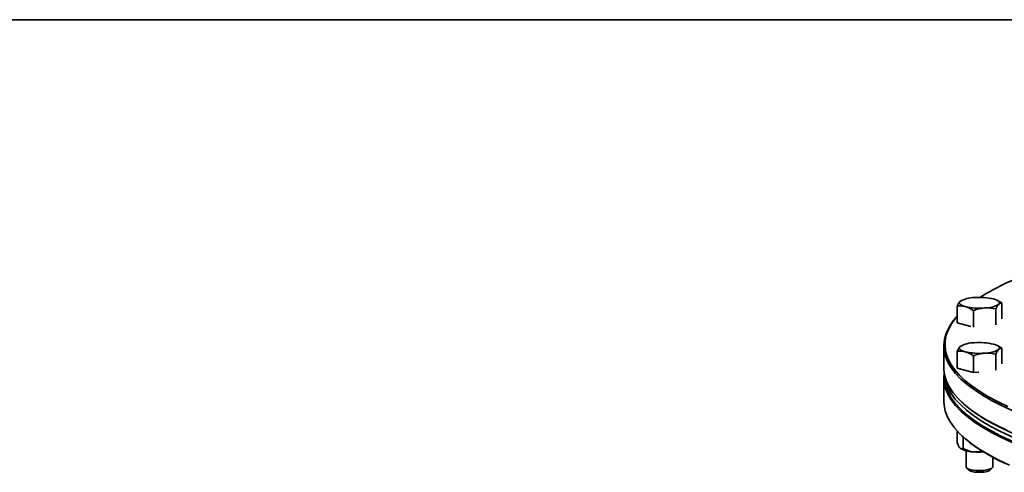
# Model space of a CAD drawing. Units: inches. Extents: x 0.5 to 33.5, y 0.5 to 21.
# Drawn here: x 22.7 to 27.3, y 18.9 to 21 of the extents above; entities that cross this region are included whole.
import ezdxf

# ---------------------------------------------------------------- set-up
doc = ezdxf.new("R2010")
doc.units = ezdxf.units.IN
doc.header["$MEASUREMENT"] = 0
doc.layers.add('TITLE_BLOCK', color=7, linetype='Continuous', lineweight=35)

msp = doc.modelspace()

# ---------------------------------------------------------------- linework, layer by layer
at = {"color": 7, "linetype": 'Continuous', "lineweight": 35}
for p, q in [((27.109, 19.6876), (27.1031, 19.6835)), ((27.1114, 19.6891), (27.1089, 19.6879)), ((27.279, 19.6875), (27.2756, 19.6891)), ((27.298, 19.6765), (27.2787, 19.6867)), ((27.0891, 19.5835), (27.0891, 19.6615)), ((27.1655, 19.5635), (27.1655, 19.641)), ((27.27, 19.5743), (27.27, 19.6485)), ((27.298, 19.6025), (27.298, 19.6765)), ((27.153, 19.5663), (27.0891, 19.5835)), ((27.0271, 19.4763), (27.0271, 19.3722)), ((27.109, 19.4764), (27.1031, 19.4723)), ((27.1114, 19.4779), (27.1089, 19.4766)), ((27.279, 19.4762), (27.2756, 19.4779)), ((27.298, 19.4652), (27.2787, 19.4754)), ((27.298, 19.3917), (27.298, 19.4652)), ((27.0891, 19.3722), (27.0891, 19.4502)), ((27.1655, 19.3517), (27.1655, 19.4297)), ((27.27, 19.362), (27.27, 19.4372)), ((27.1655, 19.3517), (27.0891, 19.3722)), ((27.0272, 19.3261), (27.0272, 19.2153)), ((27.0305, 19.3397), (27.0305, 19.3309)), ((27.1906, 19.3535), (27.1655, 19.3517)), ((27.1119, 19.2121), (27.1168, 19.2076)), ((27.0891, 19.0781), (27.0891, 19.0238)), ((27.1119, 19.0552), (27.1169, 19.0506)), ((27.1171, 19.0505), (27.1171, 18.9959)), ((27.131, 18.9856), (27.131, 18.91)), ((27.256, 18.91), (27.256, 18.9549)), ((27.1335, 18.9053), (27.1454, 18.8943)), ((27.2416, 18.8943), (27.2536, 18.9053))]:
    msp.add_line(p, q, dxfattribs=at)
at = {"color": 7, "linetype": 'Continuous', "lineweight": 35, "flags": 128}
for points in [[(27.2598, 19.6948), (27.2678, 19.6923), (27.2746, 19.6896), (27.2801, 19.6866), (27.284, 19.6835), (27.2864, 19.6803), (27.2872, 19.677), (27.2864, 19.6738), (27.284, 19.6705)], [(27.1273, 19.6593), (27.1192, 19.6618), (27.1124, 19.6645), (27.107, 19.6674), (27.1031, 19.6705), (27.1007, 19.6738), (27.0999, 19.677), (27.1007, 19.6803), (27.1031, 19.6835)], [(27.6564, 19.0693), (27.5873, 19.0886), (27.5217, 19.1089), (27.4597, 19.1299), (27.4014, 19.1516), (27.347, 19.1741), (27.2965, 19.1972), (27.2501, 19.2209), (27.2078, 19.2452), (27.1698, 19.27), (27.1362, 19.2952), (27.1069, 19.3208), (27.0822, 19.3468), (27.062, 19.373), (27.0463, 19.3995), (27.0353, 19.4261), (27.0289, 19.4528), (27.0272, 19.4796), (27.0301, 19.5064), (27.0376, 19.5331), (27.0498, 19.5597), (27.0666, 19.5861), (27.0879, 19.6123), (27.0891, 19.6135)], [(27.0891, 19.6133), (27.0817, 19.6047), (27.0627, 19.5785), (27.0483, 19.552), (27.0384, 19.5254), (27.0332, 19.4987), (27.0326, 19.472), (27.0367, 19.4453), (27.0454, 19.4187), (27.0587, 19.3922), (27.0766, 19.3659), (27.099, 19.3399), (27.1259, 19.3142), (27.1573, 19.2888), (27.193, 19.2638), (27.2331, 19.2394), (27.2773, 19.2154), (27.3257, 19.1921)], [(27.1273, 19.448), (27.1192, 19.4505), (27.1124, 19.4532), (27.107, 19.4562), (27.1031, 19.4593), (27.1007, 19.4625), (27.0999, 19.4658), (27.1007, 19.4691), (27.1031, 19.4723)], [(27.2598, 19.4835), (27.2678, 19.4811), (27.2746, 19.4783), (27.2801, 19.4754), (27.284, 19.4723), (27.2864, 19.4691), (27.2872, 19.4658), (27.2864, 19.4625), (27.284, 19.4593)], [(27.0271, 19.3722), (27.0274, 19.3621), (27.0315, 19.3354), (27.0402, 19.3087), (27.0536, 19.2821), (27.0715, 19.2558), (27.094, 19.2297), (27.121, 19.2039), (27.1524, 19.1785), (27.1883, 19.1535), (27.2284, 19.1289), (27.2728, 19.1049), (27.3212, 19.0815)], [(27.6564, 18.9191), (27.5874, 18.9384), (27.5218, 18.9587), (27.4598, 18.9797), (27.4015, 19.0014), (27.3471, 19.0239), (27.2966, 19.047), (27.2501, 19.0707), (27.2079, 19.095), (27.1699, 19.1198), (27.1362, 19.145), (27.107, 19.1706), (27.0823, 19.1966), (27.062, 19.2228), (27.0464, 19.2493), (27.0354, 19.2759), (27.029, 19.3026), (27.0272, 19.3294), (27.0289, 19.3488)], [(27.392, 19.0116), (27.3385, 19.0342), (27.289, 19.0574), (27.2435, 19.0812), (27.2023, 19.1056), (27.1653, 19.1304), (27.1326, 19.1557), (27.1044, 19.1813), (27.0807, 19.2073), (27.0615, 19.2336), (27.0469, 19.26), (27.0369, 19.2866), (27.0315, 19.3133), (27.0305, 19.3309)], [(27.392, 19.0315), (27.3385, 19.0541), (27.289, 19.0773), (27.2435, 19.1011), (27.2023, 19.1255), (27.1653, 19.1503), (27.1326, 19.1756), (27.1044, 19.2012), (27.0807, 19.2272), (27.0615, 19.2535), (27.0469, 19.2799), (27.0369, 19.3065), (27.0315, 19.3332), (27.0312, 19.3369)], [(27.0272, 19.2153), (27.0281, 19.1985), (27.0333, 19.1718), (27.0432, 19.1451), (27.0577, 19.1186), (27.0768, 19.0923), (27.1004, 19.0663), (27.1285, 19.0406), (27.1611, 19.0153), (27.198, 18.9904), (27.2392, 18.966), (27.2846, 18.9421), (27.3341, 18.9188)], [(27.66, 18.9612), (27.5911, 18.9806), (27.5257, 19.0007), (27.4638, 19.0217), (27.4057, 19.0434), (27.3513, 19.0658), (27.301, 19.0889), (27.2546, 19.1125), (27.2125, 19.1368), (27.1746, 19.1615), (27.141, 19.1866), (27.1168, 19.2076)], [(27.3133, 18.9261), (27.266, 18.9496), (27.2228, 18.9737), (27.1838, 18.9983), (27.1491, 19.0233), (27.1189, 19.0488), (27.1169, 19.0506)], [(27.1493, 18.8981), (27.1629, 18.8954), (27.1787, 18.8937), (27.1957, 18.8932), (27.2124, 18.894), (27.2278, 18.896), (27.2406, 18.899), (27.25, 18.9028), (27.2551, 18.9071), (27.256, 18.91)], [(27.1454, 18.8943), (27.1489, 18.8919), (27.1581, 18.8885)], [(27.1581, 18.8885), (27.1708, 18.886), (27.1857, 18.8847), (27.2014, 18.8847), (27.2163, 18.886), (27.2289, 18.8885), (27.2382, 18.8919), (27.2416, 18.8943)]]:
    msp.add_lwpolyline(points, dxfattribs=at)
at = {"color": 7, "linetype": 'Continuous', "lineweight": 35}
for centre, radius, start, end in [((27.8199, 18.7031), 1.1779, 111.2029, 121.9853), ((27.1669, 19.5777), 0.1236, 88.8977, 121.0982), ((27.1938, 19.4087), 0.2936, 77.009, 94.7789), ((27.1933, 19.9454), 0.2936, 257.009, 274.7789), ((27.2202, 19.7764), 0.1236, 268.8977, 301.0982), ((27.1669, 19.3664), 0.1236, 88.8977, 121.0982), ((27.1938, 19.1974), 0.2936, 77.009, 94.7789), ((27.2202, 19.5652), 0.1236, 268.8977, 301.0982), ((27.1933, 19.7342), 0.2936, 257.009, 274.7789), ((27.1669, 19.1037), 0.1236, 238.9018, 271.1023), ((27.1936, 19.3233), 0.3441, 265.9556, 273.1907), ((27.1497, 18.9187), 0.0206, 205.1678, 269.043)]:
    msp.add_arc(centre, radius, start, end, dxfattribs=at)
for points, knots in [([(27.1031, 19.6835), (27.1027, 19.6832), (27.098, 19.6784), (27.0934, 19.6696), (27.0891, 19.6615)], [0, 0, 0, 0, 0.070219, 1, 1, 1, 1]), ([(27.0891, 19.6615), (27.0918, 19.6618), (27.1042, 19.6632), (27.1172, 19.661), (27.1273, 19.6593)], [0, 0, 0, 0, 0.217079, 1, 1, 1, 1]), ([(27.1273, 19.6593), (27.1304, 19.6584), (27.1433, 19.6545), (27.1559, 19.6468), (27.1655, 19.641)], [0, 0, 0, 0, 0.236627, 1, 1, 1, 1]), ([(27.1655, 19.641), (27.174, 19.6438), (27.1911, 19.6496), (27.2088, 19.6517), (27.2178, 19.6528)], [0, 0, 0, 0, 0.495458, 1, 1, 1, 1]), ([(27.2178, 19.6528), (27.219, 19.6529), (27.2367, 19.654), (27.2539, 19.6512), (27.27, 19.6485)], [0, 0, 0, 0, 0.070219, 1, 1, 1, 1]), ([(27.27, 19.6485), (27.2723, 19.653), (27.2769, 19.6621), (27.2816, 19.6677), (27.284, 19.6705)], [0, 0, 0, 0, 0.495458, 1, 1, 1, 1]), ([(27.284, 19.6705), (27.2843, 19.6709), (27.2891, 19.6755), (27.2937, 19.676), (27.298, 19.6765)], [0, 0, 0, 0, 0.070219, 1, 1, 1, 1]), ([(27.1031, 19.4723), (27.1027, 19.4719), (27.098, 19.4671), (27.0934, 19.4584), (27.0891, 19.4502)], [0, 0, 0, 0, 0.070219, 1, 1, 1, 1]), ([(27.27, 19.4372), (27.2723, 19.4418), (27.2769, 19.4509), (27.2816, 19.4565), (27.284, 19.4593)], [0, 0, 0, 0, 0.495458, 1, 1, 1, 1]), ([(27.284, 19.4593), (27.2843, 19.4596), (27.2891, 19.4642), (27.2937, 19.4647), (27.298, 19.4652)], [0, 0, 0, 0, 0.070219, 1, 1, 1, 1]), ([(27.0891, 19.4502), (27.0918, 19.4505), (27.1042, 19.452), (27.1172, 19.4498), (27.1273, 19.448)], [0, 0, 0, 0, 0.217079, 1, 1, 1, 1]), ([(27.1273, 19.448), (27.1304, 19.4471), (27.1433, 19.4433), (27.1559, 19.4356), (27.1655, 19.4297)], [0, 0, 0, 0, 0.236627, 1, 1, 1, 1]), ([(27.1655, 19.4297), (27.174, 19.4326), (27.1911, 19.4384), (27.2088, 19.4405), (27.2178, 19.4416)], [0, 0, 0, 0, 0.495458, 1, 1, 1, 1]), ([(27.2178, 19.4416), (27.219, 19.4416), (27.2367, 19.4428), (27.2539, 19.4399), (27.27, 19.4372)], [0, 0, 0, 0, 0.070219, 1, 1, 1, 1]), ([(27.0891, 19.0238), (27.0912, 19.0185), (27.0957, 19.0076), (27.1005, 19.0004), (27.103, 18.9979), (27.1031, 18.9978)], [0, 0, 0, 0, 0.483998, 0.985621, 1, 1, 1, 1]), ([(27.1031, 18.9978), (27.105, 18.9963), (27.109, 18.9933), (27.1136, 18.994), (27.1163, 18.9954), (27.1171, 18.9959)], [0, 0, 0, 0, 0.405721, 0.826099, 1, 1, 1, 1]), ([(27.1171, 18.9959), (27.1252, 18.9921), (27.1417, 18.9845), (27.1598, 18.9808), (27.169, 18.9801), (27.1693, 18.9801)], [0, 0, 0, 0, 0.483998, 0.985621, 1, 1, 1, 1]), ([(27.1693, 18.9801), (27.1766, 18.9799), (27.1891, 18.9796), (27.201, 18.9827), (27.2059, 18.984)], [0, 0, 0, 0, 0.586153, 1, 1, 1, 1])]:
    msp.add_open_spline(points, degree=3, knots=knots, dxfattribs=at)
at = {"layer": 'TITLE_BLOCK', "color": 7, "linetype": 'Continuous', "lineweight": 35}
msp.add_line((0.5, 21), (33.5, 21), dxfattribs=at)

doc.saveas('drawing.dxf')
